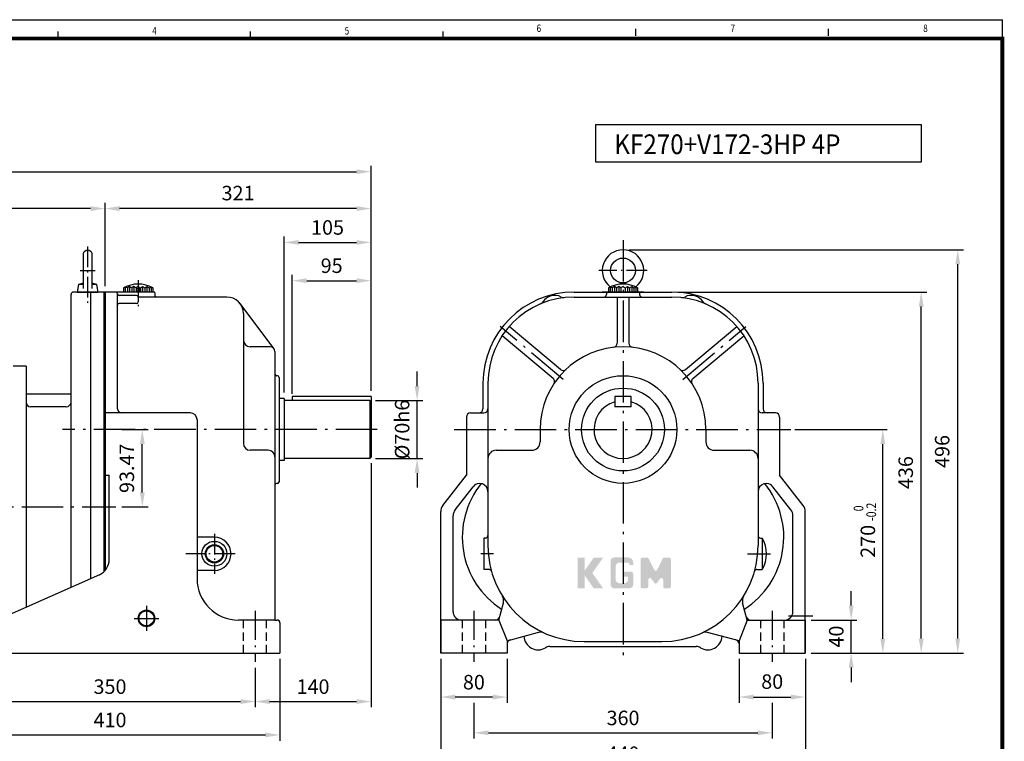
# Model space of a CAD drawing. Units: millimetres. Extents: x 23409 to 25271, y 6355 to 7663.
# Drawn here: x 24083 to 25271, y 6792 to 7663 of the extents above; entities that cross this region are included whole.
import ezdxf
from ezdxf.enums import TextEntityAlignment as Align

# ---------------------------------------------------------------- set-up
doc = ezdxf.new("R2010")
doc.units = ezdxf.units.MM
doc.header["$LTSCALE"] = 4
doc.linetypes.add('CENTER', pattern=[18.25, 12.5, -2.5, 0.75, -2.5])
doc.linetypes.add('HIDDEN', pattern=[3.75, 2.5, -1.25])
for name, color, linetype in [('1', 7, 'Continuous'), ('2', 3, 'CENTER'), ('3', 6, 'HIDDEN'), ('4', 4, 'Continuous'), ('LI', 3, 'Continuous')]:
    doc.layers.add(name, color=color, linetype=linetype)
doc.styles.add('GHS', font='simplex.shx', dxfattribs={"bigfont": 'GHS.shx'})
doc.styles.add('ROMANS', font='arial.ttf', dxfattribs={"height": 2.5})
doc.styles.get("Standard").update_dxf_attribs({"font": 'romans.shx', "width": 0.8, "height": 17.5})
doc.dimstyles.new('ISO-25', dxfattribs={"dimtxt": 2.5, "dimasz": 2.5, "dimexe": 1.25, "dimexo": 0.625, "dimtad": 1, "dimdsep": 46, "dimtxsty": 'Standard', "dimcen": 2.5, "dimazin": 2, "dimtfac": 1, "dimtmove": 0, "dimatfit": 3, "dimfxl": 0, "dimarcsym": 0})

# ---------------------------------------------------------------- blocks, each defined once
blk = doc.blocks.new('*D1')
at = {"layer": '4', "color": 4, "lineweight": -2, "transparency": 16777216}
for p, q in [((24401.7, 7213), (24401.7, 7401.4)), ((24419.2, 7394.4), (24489.2, 7394.4)), ((24506.7, 7215.4), (24506.7, 7401.4))]:
    blk.add_line(p, q, dxfattribs=at)
at = {"layer": '4', "color": 4, "transparency": 16777216}
for points in [[(24419.2, 7397.3), (24419.2, 7391.5), (24401.7, 7394.4)], [(24489.2, 7397.3), (24489.2, 7391.5), (24506.7, 7394.4)]]:
    blk.add_solid(points, dxfattribs=at)
at = {"layer": 'DEFPOINTS', "color": 0, "transparency": 16777216}
for p in [(24506.7, 7394.4), (24401.7, 7206), (24506.7, 7208.4)]:
    blk.add_point(p, dxfattribs=at)
at = {"layer": '4', "color": 4, "transparency": 16777216, "insert": (24454.2, 7410.2), "char_height": 17.5, "attachment_point": 5}
blk.add_mtext('105', dxfattribs=at)
blk = doc.blocks.new('*D2')
at = {"layer": '4', "color": 4, "lineweight": -2, "transparency": 16777216}
for p, q in [((24411.7, 7211.5), (24411.7, 7355.2)), ((24506.7, 7215.4), (24506.7, 7355.2)), ((24429.2, 7348.2), (24489.2, 7348.2))]:
    blk.add_line(p, q, dxfattribs=at)
at = {"layer": '4', "color": 4, "transparency": 16777216}
for points in [[(24429.2, 7351.1), (24429.2, 7345.3), (24411.7, 7348.2)], [(24489.2, 7351.1), (24489.2, 7345.3), (24506.7, 7348.2)]]:
    blk.add_solid(points, dxfattribs=at)
at = {"layer": 'DEFPOINTS', "color": 0, "transparency": 16777216}
for p in [(24506.7, 7348.2), (24411.7, 7204.5), (24506.7, 7208.4)]:
    blk.add_point(p, dxfattribs=at)
at = {"layer": '4', "color": 4, "transparency": 16777216, "insert": (24459.2, 7364), "char_height": 17.5, "attachment_point": 5}
blk.add_mtext('95', dxfattribs=at)
blk = doc.blocks.new('*D3')
at = {"layer": '4', "color": 4, "lineweight": -2, "transparency": 16777216}
for p, q in [((24562.3, 7221), (24562.3, 7238.5)), ((24512.2, 7203.5), (24569.3, 7203.5)), ((24562.3, 7133.5), (24562.3, 7203.5)), ((24512.2, 7133.5), (24569.3, 7133.5)), ((24562.3, 7116), (24562.3, 7098.5))]:
    blk.add_line(p, q, dxfattribs=at)
at = {"layer": '4', "color": 4, "transparency": 16777216}
for points in [[(24559.3, 7221), (24565.2, 7221), (24562.3, 7203.5)], [(24559.3, 7116), (24565.2, 7116), (24562.3, 7133.5)]]:
    blk.add_solid(points, dxfattribs=at)
at = {"layer": 'DEFPOINTS', "color": 0, "transparency": 16777216}
for p in [(24505.2, 7203.5), (24562.3, 7203.5), (24505.2, 7133.5)]:
    blk.add_point(p, dxfattribs=at)
at = {"layer": '4', "color": 4, "transparency": 16777216, "insert": (24546.5, 7168.5), "char_height": 17.5, "attachment_point": 5, "rotation": 90}
blk.add_mtext('%%C70h6', dxfattribs=at)
blk = doc.blocks.new('*D4')
at = {"layer": '4', "color": 4, "lineweight": -2, "transparency": 16777216}
for p, q in [((24506.7, 7128), (24506.7, 6833.1)), ((24366.7, 6880.8), (24366.7, 6833.1)), ((24384.2, 6840.1), (24489.2, 6840.1))]:
    blk.add_line(p, q, dxfattribs=at)
at = {"layer": '4', "color": 4, "transparency": 16777216}
for points in [[(24384.2, 6843), (24384.2, 6837.1), (24366.7, 6840.1)], [(24489.2, 6843), (24489.2, 6837.1), (24506.7, 6840.1)]]:
    blk.add_solid(points, dxfattribs=at)
at = {"layer": 'DEFPOINTS', "color": 0, "transparency": 16777216}
for p in [(24506.7, 7135), (24366.7, 6887.8), (24506.7, 6840.1)]:
    blk.add_point(p, dxfattribs=at)
at = {"layer": '4', "color": 4, "transparency": 16777216, "insert": (24436.7, 6855.8), "char_height": 17.5, "attachment_point": 5}
blk.add_mtext('140', dxfattribs=at)
blk = doc.blocks.new('*D5')
at = {"layer": '4', "color": 4, "lineweight": -2, "transparency": 16777216}
for p, q in [((23986.7, 6891.5), (23986.7, 6792.7)), ((24396.7, 6891.5), (24396.7, 6792.7)), ((24004.2, 6799.7), (24379.2, 6799.7))]:
    blk.add_line(p, q, dxfattribs=at)
at = {"layer": '4', "color": 4, "transparency": 16777216}
for points in [[(24004.2, 6802.6), (24004.2, 6796.8), (23986.7, 6799.7)], [(24379.2, 6802.6), (24379.2, 6796.8), (24396.7, 6799.7)]]:
    blk.add_solid(points, dxfattribs=at)
at = {"layer": 'DEFPOINTS', "color": 0, "transparency": 16777216}
for p in [(23986.7, 6898.5), (24396.7, 6898.5), (24396.7, 6799.7)]:
    blk.add_point(p, dxfattribs=at)
at = {"layer": '4', "color": 4, "transparency": 16777216, "insert": (24191.7, 6815.5), "char_height": 17.5, "attachment_point": 5}
blk.add_mtext('410', dxfattribs=at)
blk = doc.blocks.new('*D6')
at = {"layer": '4', "color": 4, "lineweight": -2, "transparency": 16777216}
for p, q in [((24016.7, 6880.8), (24016.7, 6833.1)), ((24366.7, 6880.8), (24366.7, 6833.1)), ((24034.2, 6840.1), (24349.2, 6840.1))]:
    blk.add_line(p, q, dxfattribs=at)
at = {"layer": '4', "color": 4, "transparency": 16777216}
for points in [[(24034.2, 6843), (24034.2, 6837.1), (24016.7, 6840.1)], [(24349.2, 6843), (24349.2, 6837.1), (24366.7, 6840.1)]]:
    blk.add_solid(points, dxfattribs=at)
at = {"layer": 'DEFPOINTS', "color": 0, "transparency": 16777216}
for p in [(24016.7, 6887.8), (24366.7, 6887.8), (24366.7, 6840.1)]:
    blk.add_point(p, dxfattribs=at)
at = {"layer": '4', "color": 4, "transparency": 16777216, "insert": (24191.7, 6855.8), "char_height": 17.5, "attachment_point": 5}
blk.add_mtext('350', dxfattribs=at)
blk = doc.blocks.new('*D7')
at = {"layer": '4', "color": 4, "lineweight": -2, "transparency": 16777216}
for p, q in [((24630.8, 6838.5), (24630.8, 6795.3)), ((24990.8, 6838.5), (24990.8, 6795.3)), ((24648.3, 6802.3), (24973.3, 6802.3))]:
    blk.add_line(p, q, dxfattribs=at)
at = {"layer": '4', "color": 4, "transparency": 16777216}
for points in [[(24648.3, 6805.2), (24648.3, 6799.4), (24630.8, 6802.3)], [(24973.3, 6805.2), (24973.3, 6799.4), (24990.8, 6802.3)]]:
    blk.add_solid(points, dxfattribs=at)
at = {"layer": 'DEFPOINTS', "color": 0, "transparency": 16777216}
for p in [(24630.8, 6845.5), (24990.8, 6845.5), (24990.8, 6802.3)]:
    blk.add_point(p, dxfattribs=at)
at = {"layer": '4', "color": 4, "transparency": 16777216, "insert": (24810.8, 6818), "char_height": 17.5, "attachment_point": 5}
blk.add_mtext('360', dxfattribs=at)
blk = doc.blocks.new('*D8')
at = {"layer": '4', "color": 4, "lineweight": -2, "transparency": 16777216}
for p, q in [((24590.8, 6891.5), (24590.8, 6752.1)), ((25030.8, 6891.5), (25030.8, 6752.1)), ((24608.3, 6759.1), (25013.3, 6759.1))]:
    blk.add_line(p, q, dxfattribs=at)
at = {"layer": '4', "color": 4, "transparency": 16777216}
for points in [[(24608.3, 6762), (24608.3, 6756.2), (24590.8, 6759.1)], [(25013.3, 6762), (25013.3, 6756.2), (25030.8, 6759.1)]]:
    blk.add_solid(points, dxfattribs=at)
at = {"layer": 'DEFPOINTS', "color": 0, "transparency": 16777216}
for p in [(24590.8, 6898.5), (25030.8, 6898.5), (25030.8, 6759.1)]:
    blk.add_point(p, dxfattribs=at)
at = {"layer": '4', "color": 4, "transparency": 16777216, "insert": (24810.8, 6774.8), "char_height": 17.5, "attachment_point": 5}
blk.add_mtext('440', dxfattribs=at)
blk = doc.blocks.new('*D9')
at = {"layer": '4', "color": 4, "lineweight": -2, "transparency": 16777216}
for p, q in [((24590.8, 6891.5), (24590.8, 6838.5)), ((24670.8, 6891.5), (24670.8, 6838.5)), ((24653.3, 6845.5), (24608.3, 6845.5))]:
    blk.add_line(p, q, dxfattribs=at)
at = {"layer": '4', "color": 4, "transparency": 16777216}
for points in [[(24608.3, 6848.4), (24608.3, 6842.5), (24590.8, 6845.5)], [(24653.3, 6848.4), (24653.3, 6842.5), (24670.8, 6845.5)]]:
    blk.add_solid(points, dxfattribs=at)
at = {"layer": 'DEFPOINTS', "color": 0, "transparency": 16777216}
for p in [(24590.8, 6898.5), (24670.8, 6898.5), (24590.8, 6845.5)]:
    blk.add_point(p, dxfattribs=at)
at = {"layer": '4', "color": 4, "transparency": 16777216, "insert": (24630.8, 6861.2), "char_height": 17.5, "attachment_point": 5}
blk.add_mtext('80', dxfattribs=at)
blk = doc.blocks.new('*D10')
at = {"layer": '4', "color": 4, "lineweight": -2, "transparency": 16777216}
for p, q in [((25086.1, 6956), (25086.1, 6973.5)), ((25037.8, 6938.5), (25093.1, 6938.5)), ((25086.1, 6898.5), (25086.1, 6938.5)), ((25037.8, 6898.5), (25093.1, 6898.5)), ((25086.1, 6881), (25086.1, 6863.5))]:
    blk.add_line(p, q, dxfattribs=at)
at = {"layer": '4', "color": 4, "transparency": 16777216}
for points in [[(25083.2, 6956), (25089.1, 6956), (25086.1, 6938.5)], [(25083.2, 6881), (25089.1, 6881), (25086.1, 6898.5)]]:
    blk.add_solid(points, dxfattribs=at)
at = {"layer": 'DEFPOINTS', "color": 0, "transparency": 16777216}
for p in [(25030.8, 6938.5), (25086.1, 6938.5), (25030.8, 6898.5)]:
    blk.add_point(p, dxfattribs=at)
at = {"layer": '4', "color": 4, "transparency": 16777216, "insert": (25070.4, 6918.5), "char_height": 17.5, "attachment_point": 5, "rotation": 90}
blk.add_mtext('40', dxfattribs=at)
blk = doc.blocks.new('*D16')
at = {"layer": '4', "color": 0, "lineweight": -2, "transparency": 16777216}
for p, q in [((24185.7, 7341.5), (24185.7, 7442.3)), ((24506.7, 7215.4), (24506.7, 7442.3)), ((24489.2, 7435.3), (24203.2, 7435.3))]:
    blk.add_line(p, q, dxfattribs=at)
at = {"layer": '4', "color": 0, "transparency": 16777216}
for points in [[(24203.2, 7438.2), (24203.2, 7432.3), (24185.7, 7435.3)], [(24489.2, 7438.2), (24489.2, 7432.3), (24506.7, 7435.3)]]:
    blk.add_solid(points, dxfattribs=at)
at = {"layer": 'DEFPOINTS', "color": 0, "transparency": 16777216}
for p in [(24185.7, 7435.3), (24185.7, 7334.5), (24506.7, 7208.4)]:
    blk.add_point(p, dxfattribs=at)
at = {"layer": '4', "color": 0, "transparency": 16777216, "insert": (24346.2, 7451.7), "char_height": 17.5, "attachment_point": 5}
blk.add_mtext('321', dxfattribs=at)
blk = doc.blocks.new('*D17')
at = {"layer": '4', "color": 0, "lineweight": -2, "transparency": 16777216}
for p, q in [((23566.7, 7137.8), (23566.7, 7442.3)), ((24185.7, 7341.5), (24185.7, 7442.3)), ((24168.2, 7435.3), (23584.2, 7435.3))]:
    blk.add_line(p, q, dxfattribs=at)
at = {"layer": '4', "color": 0, "transparency": 16777216}
for points in [[(23584.2, 7438.2), (23584.2, 7432.3), (23566.7, 7435.3)], [(24168.2, 7438.2), (24168.2, 7432.3), (24185.7, 7435.3)]]:
    blk.add_solid(points, dxfattribs=at)
at = {"layer": 'DEFPOINTS', "color": 0, "transparency": 16777216}
for p in [(23566.7, 7435.3), (24185.7, 7334.5), (23566.7, 7130.8)]:
    blk.add_point(p, dxfattribs=at)
at = {"layer": '4', "color": 0, "transparency": 16777216, "insert": (23876.2, 7452.8), "char_height": 17.5, "attachment_point": 5}
blk.add_mtext('(619)', dxfattribs=at)
blk = doc.blocks.new('*D18')
at = {"layer": '4', "color": 0, "lineweight": -2, "transparency": 16777216}
for p, q in [((23566.7, 7137.8), (23566.7, 7486.8)), ((24506.7, 7215.4), (24506.7, 7486.8)), ((23584.2, 7479.8), (24489.2, 7479.8))]:
    blk.add_line(p, q, dxfattribs=at)
at = {"layer": '4', "color": 0, "transparency": 16777216}
for points in [[(23584.2, 7482.7), (23584.2, 7476.9), (23566.7, 7479.8)], [(24489.2, 7482.7), (24489.2, 7476.9), (24506.7, 7479.8)]]:
    blk.add_solid(points, dxfattribs=at)
at = {"layer": 'DEFPOINTS', "color": 0, "transparency": 16777216}
for p in [(24506.7, 7479.8), (24506.7, 7208.4), (23566.7, 7130.8)]:
    blk.add_point(p, dxfattribs=at)
at = {"layer": '4', "color": 0, "transparency": 16777216, "insert": (24036.7, 7497.3), "char_height": 17.5, "attachment_point": 5}
blk.add_mtext('(940)', dxfattribs=at)
blk = doc.blocks.new('*D19')
at = {"layer": '4', "color": 0, "lineweight": -2, "transparency": 16777216}
for p, q in [((24950.8, 6891.5), (24950.8, 6838.5)), ((25030.8, 6891.5), (25030.8, 6838.5)), ((24968.3, 6845.5), (25013.3, 6845.5))]:
    blk.add_line(p, q, dxfattribs=at)
at = {"layer": '4', "color": 0, "transparency": 16777216}
for points in [[(24968.3, 6848.4), (24968.3, 6842.5), (24950.8, 6845.5)], [(25013.3, 6848.4), (25013.3, 6842.5), (25030.8, 6845.5)]]:
    blk.add_solid(points, dxfattribs=at)
at = {"layer": 'DEFPOINTS', "color": 0, "transparency": 16777216}
for p in [(24950.8, 6898.5), (25030.8, 6898.5), (25030.8, 6845.5)]:
    blk.add_point(p, dxfattribs=at)
at = {"layer": '4', "color": 0, "transparency": 16777216, "insert": (24990.8, 6861.9), "char_height": 17.5, "attachment_point": 5}
blk.add_mtext('80', dxfattribs=at)
blk = doc.blocks.new('*D20')
at = {"layer": '4', "color": 0, "lineweight": -2, "transparency": 16777216}
for p, q in [((24205.8, 7168.5), (24237.7, 7168.5)), ((24230.7, 7092.5), (24230.7, 7151)), ((24205.8, 7075), (24237.7, 7075))]:
    blk.add_line(p, q, dxfattribs=at)
at = {"layer": '4', "color": 0, "transparency": 16777216}
for points in [[(24227.8, 7151), (24233.6, 7151), (24230.7, 7168.5)], [(24227.8, 7092.5), (24233.6, 7092.5), (24230.7, 7075)]]:
    blk.add_solid(points, dxfattribs=at)
at = {"layer": 'DEFPOINTS', "color": 0, "transparency": 16777216}
for p in [(24198.8, 7168.5), (24230.7, 7168.5), (24198.8, 7075)]:
    blk.add_point(p, dxfattribs=at)
at = {"layer": '4', "color": 0, "transparency": 16777216, "insert": (24214.3, 7121.7), "char_height": 17.5, "attachment_point": 5, "rotation": 90}
blk.add_mtext('93.47', dxfattribs=at)
blk = doc.blocks.new('*D22')
at = {"layer": '4', "color": 0, "lineweight": -2, "transparency": 16777216}
for p, q in [((24876.8, 7334.5), (25177.6, 7334.5)), ((25170.6, 6916), (25170.6, 7317)), ((25037.8, 6898.5), (25177.6, 6898.5))]:
    blk.add_line(p, q, dxfattribs=at)
at = {"layer": '4', "color": 0, "transparency": 16777216}
for points in [[(25167.7, 7317), (25173.6, 7317), (25170.6, 7334.5)], [(25167.7, 6916), (25173.6, 6916), (25170.6, 6898.5)]]:
    blk.add_solid(points, dxfattribs=at)
at = {"layer": 'DEFPOINTS', "color": 0, "transparency": 16777216}
for p in [(24869.8, 7334.5), (25170.6, 7334.5), (25030.8, 6898.5)]:
    blk.add_point(p, dxfattribs=at)
at = {"layer": '4', "color": 0, "transparency": 16777216, "insert": (25154.2, 7116.5), "char_height": 17.5, "attachment_point": 5, "rotation": 90}
blk.add_mtext('436', dxfattribs=at)
blk = doc.blocks.new('*D23')
at = {"layer": '4', "color": 0, "lineweight": -2, "transparency": 16777216}
for p, q in [((24817.8, 7385.5), (25221.7, 7385.5)), ((25214.7, 6916), (25214.7, 7368)), ((25037.8, 6898.5), (25221.7, 6898.5))]:
    blk.add_line(p, q, dxfattribs=at)
at = {"layer": '4', "color": 0, "transparency": 16777216}
for points in [[(25211.8, 7368), (25217.6, 7368), (25214.7, 7385.5)], [(25211.8, 6916), (25217.6, 6916), (25214.7, 6898.5)]]:
    blk.add_solid(points, dxfattribs=at)
at = {"layer": 'DEFPOINTS', "color": 0, "transparency": 16777216}
for p in [(24810.8, 7385.5), (25214.7, 7385.5), (25030.8, 6898.5)]:
    blk.add_point(p, dxfattribs=at)
at = {"layer": '4', "color": 0, "transparency": 16777216, "insert": (25198.2, 7142), "char_height": 17.5, "attachment_point": 5, "rotation": 90}
blk.add_mtext('496', dxfattribs=at)

msp = doc.modelspace()

# ---------------------------------------------------------------- hatches: boundary and pattern name
at = {"layer": '4', "lineweight": 15}
h = msp.add_hatch(color=256, dxfattribs=at)
h.paths.add_polyline_path([(24773.784, 6995.266), (24786.844, 7013.917), (24775.534, 7013.917), (24765.575, 6999.694, 0.31529879), (24765.575, 6990.837), (24775.534, 6976.614), (24786.844, 6976.614)])
h.paths.add_polyline_path([(24818.429, 6976.764, 0.41421356), (24823.061, 6981.397), (24823.061, 6993.87, 0.41421356), (24819.973, 6996.958), (24810.699, 6996.958), (24810.699, 6993.871, 0.41421356), (24813.788, 6990.783), (24816.885, 6990.783), (24816.885, 6987.573, -0.41421356), (24812.252, 6982.941), (24806.513, 6982.941, -0.41421356), (24801.88, 6987.573), (24801.88, 7003.257, -0.41421356), (24806.513, 7007.889), (24816.885, 7007.889, -0.41421356), (24818.429, 7006.345), (24818.429, 7004.801), (24823.061, 7004.801), (24823.061, 7007.889, 0.41421356), (24816.885, 7014.065), (24800.336, 7014.065, 0.41421356), (24795.704, 7009.433), (24795.704, 6981.397, 0.41421356), (24800.336, 6976.764)])
h.paths.add_polyline_path([(24859.278, 6986.991), (24859.278, 6978.776, 0.41421356), (24861.44, 6976.614), (24866.381, 6976.614, 0.41421356), (24868.543, 6978.776), (24868.543, 7011.756, 0.41421356), (24866.381, 7013.917), (24860.632, 7013.917, 0.28734054), (24858.687, 7012.699), (24852.177, 6999.276, -0.62639948), (24848.287, 6999.276), (24841.776, 7012.699, 0.28734053), (24839.831, 7013.917), (24834.082, 7013.917, 0.41421356), (24831.921, 7011.756), (24831.921, 6978.776, 0.41421356), (24834.082, 6976.614), (24839.024, 6976.614, 0.41421356), (24841.185, 6978.776), (24841.185, 6986.991, -0.73567998), (24845.126, 6988.219), (24848.453, 6983.403, 0.52461877), (24852.01, 6983.403), (24855.338, 6988.219, -0.73567999)])
at = {"layer": 'LI'}
msp.add_hatch(color=4, dxfattribs=at).paths.add_polyline_path([(24764.623, 7013.757), (24756.107, 7013.757), (24756.107, 6976.559), (24764.623, 6976.559)])

# ---------------------------------------------------------------- linework, layer by layer
at = {"color": 4}
msp.add_line((23408.87, 7663.312), (25268.584, 7663.312), dxfattribs=at)
for p, q in [((24144.716, 6978.031), (24144.716, 7331.479)), ((24184.716, 7334.479), (24147.716, 7334.479)), ((24184.716, 7334.475), (24184.716, 7240.475)), ((24184.716, 7334.475), (24184.716, 7289.439)), ((24184.716, 7075.006), (24184.716, 7334.475)), ((24210.05, 7340.479), (24208.092, 7339.604)), ((24208.092, 7339.604), (24208.092, 7334.475)), ((24212.661, 7339.604), (24210.05, 7340.479)), ((24210.05, 7340.479), (24210.05, 7334.475)), ((24215.272, 7341.002), (24212.661, 7339.604)), ((24212.661, 7339.604), (24212.661, 7334.475)), ((24217.883, 7339.604), (24215.272, 7341.002)), ((24215.272, 7341.002), (24215.272, 7334.475)), ((24220.494, 7341.002), (24217.883, 7339.604)), ((24217.883, 7339.604), (24217.883, 7334.475)), ((24223.105, 7339.604), (24220.494, 7341.002)), ((24220.494, 7341.002), (24220.494, 7334.475)), ((24225.716, 7341.002), (24223.105, 7339.604)), ((24223.105, 7339.604), (24223.105, 7334.475)), ((24225.716, 7341.002), (24228.327, 7339.604)), ((24228.327, 7339.604), (24230.938, 7341.002)), ((24228.327, 7339.604), (24228.327, 7334.475)), ((24230.938, 7341.002), (24233.548, 7339.604)), ((24230.938, 7341.002), (24230.938, 7334.475)), ((24233.548, 7339.604), (24236.159, 7341.002)), ((24233.548, 7339.604), (24233.548, 7334.475)), ((24236.159, 7341.002), (24238.77, 7339.604)), ((24236.159, 7341.002), (24236.159, 7334.475)), ((24238.77, 7339.604), (24241.381, 7340.479)), ((24238.77, 7339.604), (24238.77, 7334.475)), ((24241.381, 7340.479), (24243.34, 7339.604)), ((24241.381, 7340.479), (24241.381, 7334.475)), ((24243.34, 7339.604), (24243.34, 7334.475)), ((24835.784, 7334.475), (24785.784, 7334.475)), ((24795.118, 7340.479), (24793.16, 7339.604)), ((24793.16, 7339.604), (24793.16, 7334.475)), ((24795.118, 7340.479), (24795.118, 7334.475)), ((24797.729, 7339.604), (24795.118, 7340.479)), ((24800.34, 7341.002), (24797.729, 7339.604)), ((24797.729, 7339.604), (24797.729, 7334.475)), ((24800.34, 7341.002), (24800.34, 7334.475)), ((24802.951, 7339.604), (24800.34, 7341.002)), ((24805.562, 7341.002), (24802.951, 7339.604)), ((24802.951, 7339.604), (24802.951, 7334.475)), ((24805.562, 7341.002), (24805.562, 7334.475)), ((24808.173, 7339.604), (24805.562, 7341.002)), ((24810.784, 7341.002), (24808.173, 7339.604)), ((24808.173, 7339.604), (24808.173, 7334.475)), ((24810.784, 7341.002), (24813.395, 7339.604)), ((24813.395, 7339.604), (24816.006, 7341.002)), ((24813.395, 7339.604), (24813.395, 7334.475)), ((24816.006, 7341.002), (24816.006, 7334.475)), ((24816.006, 7341.002), (24818.617, 7339.604)), ((24818.617, 7339.604), (24821.227, 7341.002)), ((24818.617, 7339.604), (24818.617, 7334.475)), ((24821.227, 7341.002), (24823.838, 7339.604)), ((24821.227, 7341.002), (24821.227, 7334.475)), ((24823.838, 7339.604), (24826.449, 7340.479)), ((24823.838, 7339.604), (24823.838, 7334.475)), ((24826.449, 7340.479), (24828.408, 7339.604)), ((24826.449, 7340.479), (24826.449, 7334.475)), ((24828.408, 7339.604), (24828.408, 7334.475)), ((24393.716, 7233.475), (24393.014, 7233.475)), ((24401.717, 7205.975), (24395.716, 7205.975)), ((24401.717, 7205.975), (24401.717, 7130.975)), ((24505.217, 7203.475), (24401.717, 7203.475)), ((24411.717, 7208.375), (24411.717, 7203.475)), ((24506.717, 7208.375), (24411.717, 7208.375)), ((24505.217, 7203.475), (24506.717, 7201.975)), ((24505.217, 7203.475), (24505.217, 7133.475)), ((24506.717, 7208.375), (24506.717, 7134.975)), ((24401.717, 7130.975), (24395.716, 7130.975)), ((24505.217, 7133.475), (24401.717, 7133.475)), ((24506.717, 7134.975), (24505.217, 7133.475)), ((24184.716, 7096.475), (24184.716, 7057.342)), ((24393.716, 7103.475), (24393.014, 7103.475)), ((24184.716, 7092.506), (24184.716, 6997.19)), ((24590.784, 6898.475), (24590.784, 7069.369)), ((24605.784, 6948.475), (24605.784, 7064.237)), ((25015.784, 6948.475), (25015.784, 7064.237)), ((25030.784, 6898.475), (25030.784, 7069.369)), ((24642.784, 7037.475), (24642.784, 6999.475)), ((24978.784, 7037.475), (24978.784, 6999.475)), ((24390.716, 6938.478), (24393.269, 6938.478)), ((24396.716, 6935.031), (24396.716, 6898.475)), ((24396.716, 6935.031), (24396.716, 6898.475)), ((24660.784, 6938.475), (24590.784, 6938.475)), ((24590.784, 6938.475), (24590.784, 6898.475)), ((24960.784, 6938.475), (25030.784, 6938.475)), ((25030.784, 6938.475), (25030.784, 6898.475)), ((24670.784, 6913.475), (24670.784, 6898.475)), ((24950.784, 6913.475), (24950.784, 6898.475)), ((24950.784, 6913.475), (24950.784, 6898.475)), ((23986.716, 6898.475), (24396.716, 6898.475)), ((23986.716, 6898.475), (24396.716, 6898.475)), ((24653.784, 6898.475), (24590.784, 6898.475)), ((24670.784, 6898.475), (24653.784, 6898.475)), ((24950.784, 6898.475), (25013.784, 6898.475)), ((25013.784, 6898.475), (25030.784, 6898.475))]:
    msp.add_line(p, q)
at = {"ltscale": 10}
for p, q in [((24090.716, 7245.005), (24074.716, 7245.005)), ((24090.716, 7245.005), (24090.716, 6954.033)), ((24144.716, 7211.005), (24090.716, 7211.005)), ((24138.716, 7196.005), (24095.716, 7196.005))]:
    msp.add_line(p, q, dxfattribs=at)
msp.add_lwpolyline([(24159.716, 7338.828), (24159.716, 7380.479, -1), (24169.716, 7380.479), (24169.716, 7338.828)], format="xyb")
msp.add_lwpolyline([(24159.716, 7343.479), (24153.803, 7343.479), (24152.216, 7334.479), (24177.216, 7334.479), (24175.629, 7343.479), (24169.716, 7343.479)])
for centre, radius in [((24810.784, 7360.493), 15), ((24225.716, 7337.282), 1.906)]:
    msp.add_circle(centre, radius)
for centre, radius, start, end in [((24810.784, 7360.493), 25, 307.831038, 232.168962), ((24164.716, 7314.705), 30.774, 99.350663, 110.770328), ((24164.716, 7314.705), 30.774, 69.229672, 80.649337), ((24225.716, 7307.154), 36.927, 61.493276, 118.506724), ((24810.784, 7307.154), 36.927, 61.493276, 118.506724), ((24147.716, 7331.479), 3, 90, 180), ((24384.971, 7262.73), 5.745, 0, 90), ((24945.184, 7018.475), 38.6, 330.512874, 29.487126), ((24393.269, 6935.031), 3.447, 0, 90), ((24393.269, 6935.031), 3.447, 0, 90)]:
    msp.add_arc(centre, radius, start, end)
for centre, radius, start, end in [((24095.716, 7201.005), 5, 180, 270), ((24138.716, 7202.005), 6, 270, 0)]:
    msp.add_arc(centre, radius, start, end, dxfattribs=at)
at = {"layer": '1'}
for p, q in [((24826.215, 7643.68), (24826.215, 7652.183)), ((25058.622, 7643.68), (25058.622, 7652.183)), ((25268.584, 7640.638), (25268.584, 7663.312)), ((24128.994, 7640.638), (24128.994, 7649.141)), ((24361.401, 7640.638), (24361.401, 7649.141)), ((24593.808, 7640.638), (24593.808, 7649.141)), ((24168.716, 6988.698), (24168.716, 7334.479)), ((24184.716, 7334.479), (24184.716, 6997.19)), ((24184.716, 6997.19), (24184.716, 7334.479)), ((24184.716, 7334.475), (24184.716, 6998.244)), ((24185.716, 7334.475), (24185.716, 6998.244)), ((24200.716, 7193.475), (24200.716, 7332.475)), ((24751.784, 7334.475), (24869.784, 7334.475)), ((24790.784, 7334.475), (24790.784, 7331.475)), ((24790.784, 7334.475), (24830.784, 7334.475)), ((24830.784, 7334.475), (24830.784, 7331.475)), ((24389.562, 7266.184), (24348.698, 7320.499)), ((24751.784, 7328.475), (24869.784, 7328.475)), ((24803.784, 7328.475), (24803.784, 7272.787)), ((24817.784, 7328.475), (24817.784, 7272.787)), ((24352.716, 7308.475), (24352.716, 7151.475)), ((24384.971, 7268.475), (24360.716, 7268.475)), ((24390.716, 7262.73), (24390.716, 7168.475)), ((24395.716, 7231.475), (24395.716, 7105.475)), ((24641.784, 7224.475), (24641.784, 7193.475)), ((24647.784, 7224.475), (24647.784, 7193.475)), ((24973.784, 7224.475), (24973.784, 7193.475)), ((24820.784, 7208.375), (24800.784, 7208.375)), ((24800.784, 7208.375), (24800.784, 7195.975)), ((24820.784, 7195.975), (24820.784, 7208.375)), ((24647.784, 7193.475), (24647.784, 7028.475)), ((24820.784, 7195.975), (24800.784, 7195.975)), ((24288.716, 7188.475), (24185.716, 7188.475)), ((24296.716, 7180.475), (24296.716, 6988.478)), ((24296.716, 7180.475), (24296.716, 6988.478)), ((24390.716, 7168.475), (24390.716, 7072.475)), ((24382.716, 7143.475), (24360.716, 7143.475)), ((24657.784, 7143.475), (24700.784, 7143.475)), ((24920.784, 7143.475), (24963.784, 7143.475)), ((24185.716, 7113.475), (24190.716, 7113.475)), ((24190.716, 7011.473), (24190.716, 7113.475)), ((24644.784, 7037.475), (24642.784, 7037.475)), ((24973.784, 7045.526), (24973.784, 7040.475)), ((24976.784, 7037.475), (24978.784, 7037.475)), ((24649.167, 6999.475), (24642.784, 6999.475)), ((24972.4, 6999.475), (24978.784, 6999.475))]:
    msp.add_line(p, q, dxfattribs=at)
at = {"layer": '1', "const_width": 4.649}
msp.add_lwpolyline([(25268.584, 7640.638), (23454.218, 7640.638), (23454.218, 6357.753), (25268.584, 6357.753)], close=True, dxfattribs=at)
at = {"layer": '1'}
msp.add_circle((24810.784, 7168.475), 50, dxfattribs=at)
msp.add_circle((24810.784, 7168.475), 50, dxfattribs=at)
for centre, radius, start, end in [((24787.784, 7331.475), 3, 270, 0), ((24332.716, 7308.475), 20, 0, 90), ((24751.784, 7224.475), 104, 90, 180), ((24728.284, 7313.475), 17, 61.810341, 147.771829), ((24869.784, 7224.475), 104, 0, 90), ((24893.284, 7313.475), 17, 32.228171, 118.189659), ((24360.716, 7276.475), 8, 180, 270), ((24810.784, 7168.475), 100, 0, 180), ((24810.784, 7168.475), 35, 106.60155, 73.39845), ((24978.784, 7193.475), 5, 180, 270), ((24288.716, 7180.475), 8, 0, 90), ((24360.716, 7151.475), 8, 180, 270), ((24382.716, 7135.475), 8, 0, 90), ((24317.716, 7018.475), 20, 270, 90)]:
    msp.add_arc(centre, radius, start, end, dxfattribs=at)
at = {"layer": '2'}
for p, q in [((24810.784, 7397.105), (24810.784, 6888.729)), ((24155.716, 7360.479), (24173.716, 7360.479)), ((24738.751, 7228.917), (24662.619, 7292.8)), ((24882.816, 7228.917), (24958.948, 7292.8)), ((24514.187, 7168.475), (24134.195, 7168.475)), ((24607.205, 7168.475), (25013.189, 7168.475)), ((23866.161, 7075.005), (24198.776, 7075.005)), ((24654.441, 7018.475), (24639.279, 7018.475)), ((24961.085, 7018.475), (24988.644, 7018.475)), ((24235.716, 6955.504), (24235.716, 6925.446)), ((24220.687, 6940.475), (24250.744, 6940.475)), ((25010.398, 6943.475), (25039.738, 6943.475))]:
    msp.add_line(p, q, dxfattribs=at)
at = {"layer": '2', "ltscale": 0.5}
for p, q in [((24164.716, 7389.479), (24164.716, 7320.1)), ((24839.927, 7360.493), (24781.64, 7360.493)), ((24225.716, 7348.841), (24225.716, 7317.186)), ((24317.716, 7042.68), (24317.716, 6994.206)), ((24342.653, 7018.475), (24283.159, 7018.475))]:
    msp.add_line(p, q, dxfattribs=at)
at = {"layer": '2', "ltscale": 0.7}
for p, q in [((24366.716, 6949.64), (24366.716, 6887.839)), ((24630.784, 6949.64), (24630.784, 6887.839)), ((24990.784, 6949.64), (24990.784, 6887.839))]:
    msp.add_line(p, q, dxfattribs=at)
at = {"layer": '3', "ltscale": 3}
msp.add_line((24200.716, 7332.475), (24200.716, 7330.475), dxfattribs=at)
at = {"layer": '3'}
for p, q in [((24352.928, 6898.475), (24352.928, 6938.478)), ((24352.928, 6898.475), (24352.928, 6938.478)), ((24380.503, 6898.475), (24380.503, 6938.478)), ((24380.503, 6898.475), (24380.503, 6938.478)), ((24616.784, 6938.475), (24616.784, 6898.475)), ((24644.784, 6938.475), (24644.784, 6898.475)), ((24976.784, 6938.475), (24976.784, 6898.475)), ((25004.784, 6938.475), (25004.784, 6898.475))]:
    msp.add_line(p, q, dxfattribs=at)
at = {"layer": '4'}
for p, q in [((24777.893, 7536.934), (25170.754, 7536.934)), ((24777.893, 7491.143), (24777.893, 7536.934)), ((25170.754, 7536.934), (25170.754, 7491.143)), ((25170.754, 7491.143), (24777.893, 7491.143)), ((24607.813, 7095.448), (24608.121, 7095.846)), ((24184.716, 7076.924), (24184.716, 7085.743)), ((24619.669, 7086.26), (24619.978, 7086.658)), ((24184.716, 7033.206), (24184.716, 7020.009))]:
    msp.add_line(p, q, dxfattribs=at)
at = {"layer": '4', "color": 0}
for p, q in [((24244.716, 7334.475), (24184.716, 7334.475)), ((24245.716, 7333.475), (24245.716, 7330.475)), ((24223.716, 7330.475), (24202.716, 7330.475)), ((24223.716, 7320.637), (24202.716, 7320.637)), ((24225.716, 7328.475), (24225.716, 7322.637)), ((24225.716, 7328.475), (24225.716, 7322.637)), ((24332.716, 7328.475), (24225.716, 7328.475)), ((24735.376, 7240.888), (24673.432, 7292.864)), ((24886.192, 7240.888), (24948.135, 7292.864)), ((24726.377, 7230.163), (24664.948, 7281.708)), ((24895.191, 7230.163), (24956.619, 7281.708)), ((24393.716, 7233.475), (24392.716, 7233.475)), ((24979.784, 7224.475), (24979.784, 7193.475)), ((24973.784, 7193.475), (24973.784, 7040.475)), ((24621.784, 7183.475), (24621.784, 7113.475)), ((24626.784, 7188.475), (24642.784, 7188.475)), ((24994.784, 7188.475), (24978.784, 7188.475)), ((24994.784, 7188.475), (24979.784, 7188.475)), ((24999.784, 7183.475), (24999.784, 7113.475)), ((24999.784, 7183.475), (24999.784, 7113.475)), ((24710.784, 7168.475), (24710.784, 7153.475)), ((24910.784, 7168.475), (24910.784, 7153.475)), ((24593.299, 7076.72), (24621.784, 7113.475)), ((24593.299, 7076.72), (24621.784, 7113.475)), ((25028.269, 7076.72), (24999.784, 7113.475)), ((24390.716, 7101.177), (24390.716, 7101.475)), ((24393.014, 7103.475), (24392.716, 7103.475)), ((24608.299, 7071.588), (24629.88, 7099.434)), ((25013.269, 7071.588), (24991.688, 7099.434)), ((24390.716, 7072.475), (24390.716, 6938.478)), ((24317.716, 7038.475), (24296.716, 7038.475)), ((24642.784, 7037.475), (24642.784, 7012.475)), ((24973.784, 7045.526), (24973.784, 7028.475)), ((24978.784, 7037.475), (24978.784, 7012.475)), ((24317.716, 6998.475), (24296.716, 6998.475)), ((24178.838, 6993.196), (24058.624, 6939.77)), ((24660.784, 6938.475), (24666.397, 6959.425)), ((24960.784, 6938.475), (24955.17, 6959.425)), ((24390.716, 6938.478), (24346.716, 6938.478)), ((24660.784, 6938.475), (24670.784, 6913.475)), ((24960.784, 6938.475), (24950.784, 6913.475)), ((24960.784, 6938.475), (24950.784, 6913.475)), ((24670.784, 6913.475), (24712.204, 6924.573)), ((24950.784, 6913.475), (24912.928, 6923.618)), ((24722.426, 6906.475), (24899.142, 6906.475)), ((24763.784, 6912.475), (24857.784, 6912.475))]:
    msp.add_line(p, q, dxfattribs=at)
at = {"layer": '4', "color": 4}
for p, q in [((25018.275, 7168.475), (25129.674, 7168.475)), ((25124.288, 6915.975), (25124.288, 7150.975))]:
    msp.add_line(p, q, dxfattribs=at)
at = {"layer": '4', "color": 0}
for centre, radius in [((24810.784, 7168.475), 65), ((24317.716, 7018.475), 15), ((24317.716, 7018.475), 11), ((24317.716, 7018.475), 10), ((24235.716, 6940.475), 10), ((24235.716, 6940.475), 9.3), ((24235.716, 6940.475), 9)]:
    msp.add_circle(centre, radius, dxfattribs=at)
for centre, radius, start, end in [((24198.716, 7332.475), 2, 0, 90), ((24202.716, 7332.475), 2, 180, 270), ((24244.716, 7333.475), 1, 0, 90), ((24751.784, 7224.475), 110, 90, 180), ((24833.784, 7331.475), 3, 180, 270), ((24869.784, 7224.475), 110, 0, 90), ((24202.716, 7318.637), 2, 90, 180), ((24223.716, 7328.475), 2, 0, 90), ((24223.716, 7322.637), 2, 270, 0), ((24247.716, 7330.475), 2, 180, 270), ((24708.827, 7325.741), 6, 292.986415, 327.771829), ((24739.149, 7333.747), 6, 241.810341, 276.595755), ((24882.419, 7333.747), 6, 263.404245, 298.189659), ((24912.74, 7325.741), 6, 212.228171, 247.013585), ((24798.784, 7272.787), 5, 276.562428, 0), ((24822.784, 7272.787), 5, 180, 263.437572), ((24738.589, 7244.718), 5, 230, 313.437572), ((24882.978, 7244.718), 5, 226.562428, 310), ((24392.716, 7235.475), 2, 180, 270), ((24393.716, 7231.475), 2, 0, 90), ((24723.163, 7226.333), 5, 326.562428, 50), ((24898.405, 7226.333), 5, 130, 213.437572), ((24205.716, 7193.475), 5, 180, 270), ((24636.784, 7193.475), 5, 270, 0), ((24642.784, 7193.475), 5, 270, 0), ((24984.784, 7193.475), 5, 180, 270), ((24626.784, 7183.475), 5, 90, 180), ((24994.784, 7183.475), 5, 0, 90), ((24700.784, 7153.475), 10, 270, 0), ((24920.784, 7153.475), 10, 180, 270), ((24657.784, 7133.475), 10, 90, 180), ((24963.784, 7133.475), 10, 0, 90), ((24393.716, 7105.475), 2, 270, 0), ((24392.716, 7101.475), 2, 90, 180), ((24719.784, 7038.475), 103, 141.110872, 237.421229), ((24637.784, 7093.309), 10, 0, 142.224316), ((24901.784, 7038.475), 103, 302.578771, 38.889128), ((24983.784, 7093.309), 10, 37.775684, 180), ((24602.784, 7069.369), 12, 142.224316, 180), ((24617.784, 7064.237), 12, 142.224316, 180), ((25003.784, 7064.237), 12, 0, 37.775684), ((25018.784, 7069.369), 12, 360, 37.775684), ((24644.784, 7040.475), 3, 270, 0), ((24976.784, 7040.475), 3, 180, 270), ((24763.784, 7028.475), 116, 180, 270), ((24857.784, 7028.475), 116, 270, 0), ((24170.716, 7011.473), 20, 293.961509, 0), ((24649.167, 6996.475), 3, 15.599271, 90), ((24972.4, 6996.475), 3, 90, 164.400729), ((24346.716, 6988.478), 50, 180, 270), ((24656.738, 6962.013), 10, 345, 31.835103), ((24964.829, 6962.013), 10, 148.164897, 195), ((24615.784, 6948.475), 10, 180, 270), ((24656.947, 6943.475), 5, 270, 345), ((24964.62, 6943.475), 5, 195, 270), ((25005.784, 6948.475), 10, 270, 0), ((24708.284, 6919.475), 17, 181.702377, 301.586338), ((24711.228, 6913.959), 10, 65.347688, 105), ((24913.284, 6919.475), 17, 238.413662, 358.297623), ((24910.34, 6913.959), 10, 75, 114.652312), ((24675.784, 6909.638), 5, 105, 180), ((24722.426, 6896.475), 10, 90, 121.586338), ((24899.142, 6896.475), 10, 58.413662, 90), ((24945.784, 6909.638), 5, 0, 75)]:
    msp.add_arc(centre, radius, start, end, dxfattribs=at)
at = {"layer": '4', "color": 4}
for points in [[(25121.371, 7150.975), (25127.205, 7150.975), (25124.288, 7168.475)], [(25121.371, 6915.975), (25127.205, 6915.975), (25124.288, 6898.475)]]:
    msp.add_solid(points, dxfattribs=at)

# ---------------------------------------------------------------- texts
at = {"layer": '1', "style": 'ROMANS', "width": 0.8}
for s, p in [('4', (24245.358, 7648.728)), ('5', (24477.608, 7648.728)), ('6', (24709.195, 7651.77)), ('7', (24943.314, 7651.77)), ('8', (25175.78, 7651.77))]:
    msp.add_text(s, height=9.07, dxfattribs=at).set_placement(p, align=Align.MIDDLE)
at = {"layer": '4', "style": 'GHS', "width": 0.9}
msp.add_text('KF270+V172-3HP 4P', height=23.81642, dxfattribs=at).set_placement((24800.292, 7500.976))
at = {"layer": '4', "width": 0.8}
for s, p in [('0', (25094.997, 7069.713)), ('-0.2', (25110.354, 7058.045))]:
    msp.add_text(s, height=11.7, rotation=90, dxfattribs=at).set_placement(p, align=Align.MIDDLE_LEFT)
at = {"layer": '4', "color": 4, "insert": (25108.538, 7033.475), "char_height": 17.5, "attachment_point": 5, "rotation": 90}
msp.add_mtext('270', dxfattribs=at)

# ---------------------------------------------------------------- dimensions: what is measured, and where the dimension line sits
at = {"layer": '4'}
for base, p1, p2, text, override, picture, middle in [((24506.717, 7479.779), (23566.716, 7130.805), (24506.717, 7208.375), '(<>)', {"dimscale": 7, "dimexe": 1, "dimexo": 1, "dimgap": 0.6, "dimrnd": 0.001, "dimsah": 1, "dimcen": 2, "dimtzin": 2}, '*D18', (24036.716, 7497.312)), ((23566.716, 7435.253), (24185.716, 7334.475), (23566.716, 7130.805), '(<>)', {"dimscale": 7, "dimexe": 1, "dimexo": 1, "dimgap": 0.6, "dimrnd": 0.001, "dimsah": 1, "dimcen": 2, "dimtzin": 2}, '*D17', (23876.216, 7452.786)), ((24506.717, 6840.053), (24366.716, 6887.839), (24506.717, 7134.975), '140', {"dimscale": 7, "dimexe": 1, "dimexo": 1, "dimgap": 1, "dimrnd": 0.001, "dimsah": 1, "dimcen": 2, "dimclrd": 4, "dimclre": 4, "dimclrt": 4, "dimatfit": 1, "dimtvp": 1, "dimtzin": 2}, '*D4', (24436.716, 6855.803)), ((24396.716, 6799.715), (23986.716, 6898.475), (24396.716, 6898.475), '410', {"dimscale": 7, "dimexe": 1, "dimexo": 1, "dimgap": 1, "dimrnd": 0.001, "dimsah": 1, "dimcen": 2, "dimclrd": 4, "dimclre": 4, "dimclrt": 4, "dimatfit": 1, "dimtvp": 1, "dimtzin": 2}, '*D5', (24191.716, 6815.465)), ((25030.784, 6759.076), (24590.784, 6898.475), (25030.784, 6898.475), '440', {"dimscale": 7, "dimexe": 1, "dimexo": 1, "dimgap": 1, "dimrnd": 0.001, "dimsah": 1, "dimcen": 2, "dimclrd": 4, "dimclre": 4, "dimclrt": 4, "dimatfit": 1, "dimtvp": 1, "dimtzin": 2}, '*D8', (24810.784, 6774.826)), ((24366.716, 6840.053), (24016.716, 6887.839), (24366.716, 6887.839), '350', {"dimscale": 7, "dimexe": 1, "dimexo": 1, "dimgap": 1, "dimrnd": 0.001, "dimsah": 1, "dimcen": 2, "dimclrd": 4, "dimclre": 4, "dimclrt": 4, "dimatfit": 1, "dimtvp": 1, "dimtzin": 2}, '*D6', (24191.716, 6855.803)), ((24990.784, 6802.29), (24630.784, 6845.457), (24990.784, 6845.457), '360', {"dimscale": 7, "dimexe": 1, "dimexo": 1, "dimgap": 1, "dimrnd": 0.001, "dimsah": 1, "dimcen": 2, "dimclrd": 4, "dimclre": 4, "dimclrt": 4, "dimatfit": 1, "dimtvp": 1, "dimtzin": 2}, '*D7', (24810.784, 6818.04))]:
    dim = msp.add_linear_dim(base=base, p1=p1, p2=p2, text=text, dimstyle='ISO-25', override=override, dxfattribs=at)
    dim.commit()
    dim.dimension.update_dxf_attribs({"geometry": picture, "text_midpoint": middle})
for base, p1, p2, override, picture, middle in [((24185.716, 7435.253), (24506.717, 7208.375), (24185.716, 7334.475), {"dimscale": 7, "dimexe": 1, "dimexo": 1, "dimgap": 1.1, "dimrnd": 0.001, "dimsah": 1, "dimcen": 2, "dimtzin": 2}, '*D16', (24346.216, 7451.703)), ((24506.717, 7394.424), (24401.717, 7205.975), (24506.717, 7208.375), {"dimscale": 7, "dimexe": 1, "dimexo": 1, "dimgap": 1, "dimrnd": 0.001, "dimsah": 1, "dimcen": 2, "dimclrd": 4, "dimclre": 4, "dimclrt": 4, "dimatfit": 1, "dimtvp": 1, "dimtzin": 2}, '*D1', (24454.217, 7410.174)), ((24506.717, 7348.228), (24411.717, 7204.463), (24506.717, 7208.375), {"dimscale": 7, "dimexe": 1, "dimexo": 1, "dimgap": 1, "dimrnd": 0.001, "dimsah": 1, "dimcen": 2, "dimclrd": 4, "dimclre": 4, "dimclrt": 4, "dimatfit": 1, "dimtvp": 1, "dimtzin": 2}, '*D2', (24459.217, 7363.978)), ((25030.784, 6845.457), (24950.784, 6898.475), (25030.784, 6898.475), {"dimscale": 7, "dimexe": 1, "dimexo": 1, "dimgap": 1.1, "dimrnd": 0.001, "dimsah": 1, "dimcen": 2, "dimtzin": 2}, '*D19', (24990.784, 6861.907))]:
    dim = msp.add_linear_dim(base=base, p1=p1, p2=p2, dimstyle='ISO-25', override=override, dxfattribs=at)
    dim.commit()
    dim.dimension.update_dxf_attribs({"geometry": picture, "text_midpoint": middle})
for base, p1, p2, text, override, picture, middle in [((25214.676, 7385.493), (25030.784, 6898.475), (24810.784, 7385.493), '496', {"dimscale": 7, "dimexe": 1, "dimexo": 1, "dimgap": 1.1, "dimrnd": 0.001, "dimsah": 1, "dimcen": 2, "dimtzin": 2}, '*D23', (25198.226, 7141.984)), ((24562.261, 7203.475), (24505.217, 7133.475), (24505.217, 7203.475), '%%C70h6', {"dimscale": 7, "dimexe": 1, "dimexo": 1, "dimgap": 1, "dimrnd": 0.001, "dimsah": 1, "dimcen": 2, "dimclrd": 4, "dimclre": 4, "dimclrt": 4, "dimtix": 1, "dimatfit": 1, "dimtvp": 1, "dimtzin": 2}, '*D3', (24546.511, 7168.475)), ((25086.141, 6938.475), (25030.784, 6898.475), (25030.784, 6938.475), '40', {"dimscale": 7, "dimexe": 1, "dimexo": 1, "dimgap": 1, "dimrnd": 0.001, "dimsah": 1, "dimcen": 2, "dimclrd": 4, "dimclre": 4, "dimclrt": 4, "dimatfit": 1, "dimtvp": 1, "dimtzin": 2}, '*D10', (25070.391, 6918.475))]:
    dim = msp.add_linear_dim(base=base, p1=p1, p2=p2, angle=90, text=text, dimstyle='ISO-25', override=override, dxfattribs=at)
    dim.commit()
    dim.dimension.update_dxf_attribs({"geometry": picture, "text_midpoint": middle})
for base, p1, p2, angle, override, picture, middle in [((25170.638, 7334.475), (25030.784, 6898.475), (24869.784, 7334.475), 90, {"dimscale": 7, "dimexe": 1, "dimexo": 1, "dimgap": 1.1, "dimrnd": 0.001, "dimsah": 1, "dimcen": 2, "dimtzin": 2}, '*D22', (25154.188, 7116.475)), ((24230.711, 7168.475), (24198.776, 7075.005), (24198.776, 7168.475), 90, {"dimscale": 7, "dimexe": 1, "dimexo": 1, "dimgap": 1.1, "dimrnd": 0.001, "dimsah": 1, "dimcen": 2, "dimtzin": 2}, '*D20', (24214.261, 7121.74)), ((24590.784, 6845.457), (24670.784, 6898.475), (24590.784, 6898.475), 180, {"dimscale": 7, "dimexe": 1, "dimexo": 1, "dimgap": 1, "dimrnd": 0.001, "dimsah": 1, "dimcen": 2, "dimclrd": 4, "dimclre": 4, "dimclrt": 4, "dimatfit": 1, "dimtvp": 1, "dimtzin": 2}, '*D9', (24630.784, 6861.207))]:
    dim = msp.add_linear_dim(base=base, p1=p1, p2=p2, angle=angle, dimstyle='ISO-25', override=override, dxfattribs=at)
    dim.commit()
    dim.dimension.update_dxf_attribs({"geometry": picture, "text_midpoint": middle})

doc.saveas('drawing.dxf')
